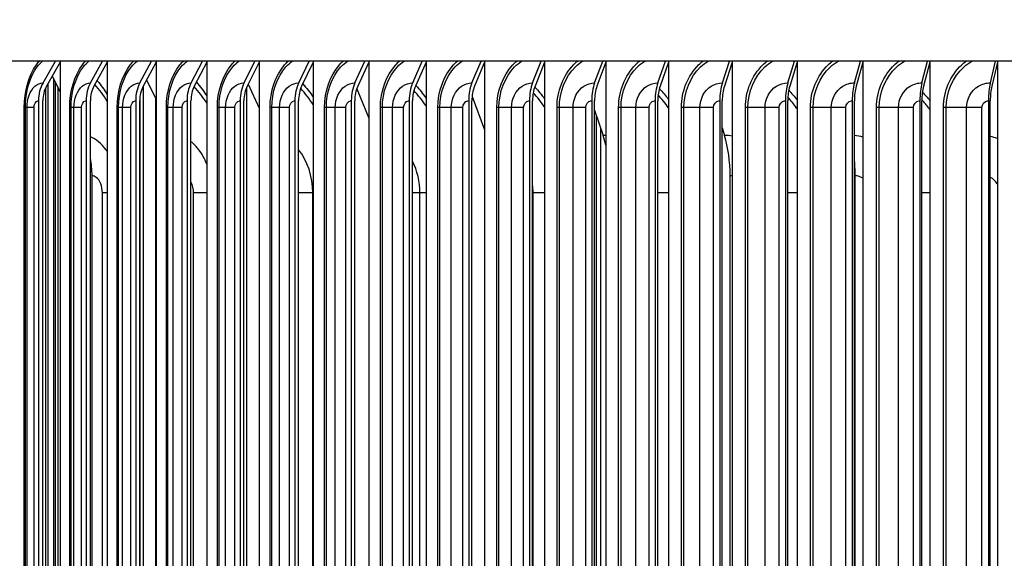
# Model space of a CAD drawing. Units: inches. Extents: x 2 to 86, y 1 to 67.
# Drawn here: x 53.4 to 57.7, y 54 to 56.4 of the extents above; entities that cross this region are included whole.
import ezdxf

# ---------------------------------------------------------------- set-up
doc = ezdxf.new("R2010")
doc.units = ezdxf.units.IN
doc.header["$LTSCALE"] = 4
doc.header["$MEASUREMENT"] = 0
for name, color, linetype in [('DIMENSIONS', 5, 'Continuous'), ('Visible (ANSI)', 7, 'Continuous'), ('Visible Narrow (ANSI)', 7, 'Continuous')]:
    doc.layers.add(name, color=color, linetype=linetype)
doc.styles.add('Arial', font='arial.ttf')
doc.dimstyles.new('Dimensions', dxfattribs={"dimtxt": 0.14, "dimasz": 0.125, "dimexe": 0.0625, "dimexo": 0.125, "dimgap": 0.09, "dimtad": 0, "dimtih": 1, "dimtoh": 1, "dimzin": 0, "dimdsep": 46, "dimlunit": 5, "dimtxsty": 'Arial', "dimcen": 0, "dimadec": 0, "dimazin": 0, "dimtfac": 1, "dimtofl": 0, "dimtmove": 0, "dimatfit": 3, "dimfxl": 1, "dimfrac": 2, "dimtolj": 1, "dimtzin": 0, "dimarcsym": 0})

# ---------------------------------------------------------------- blocks, each defined once
blk = doc.blocks.new('*D22')
at = {"layer": 'Defpoints', "color": 0, "transparency": 16777216}
for p in [(47.3287, 57.4852), (53.5616, 57.4852), (53.4716, 50.3602)]:
    blk.add_point(p, dxfattribs=at)
at = {"layer": 'DIMENSIONS', "color": 0, "lineweight": -2, "transparency": 16777216}
for p, q in [((53.1866, 57.4852), (47.1412, 57.4852)), ((47.3287, 57.1102), (47.3287, 55.1099)), ((47.3287, 50.7352), (47.3287, 52.7356)), ((53.0966, 50.3602), (47.1412, 50.3602))]:
    blk.add_line(p, q, dxfattribs=at)
at = {"layer": 'DIMENSIONS', "color": 0, "transparency": 16777216}
for points in [[(47.2662, 57.1102), (47.3912, 57.1102), (47.3287, 57.4852)], [(47.2662, 50.7352), (47.3912, 50.7352), (47.3287, 50.3602)]]:
    blk.add_solid(points, dxfattribs=at)
at = {"layer": 'DIMENSIONS', "color": 0, "transparency": 16777216, "insert": (47.3287, 53.9227), "char_height": 0.42, "attachment_point": 5, "style": 'Arial'}
blk.add_mtext('\\A1;Head\\PHeight\\P7 1/8"', dxfattribs=at)

msp = doc.modelspace()

# ---------------------------------------------------------------- linework, layer by layer
at = {"layer": 'Visible (ANSI)'}
for p, q in [((69.61077, 56.23524), (51.36117, 56.23524)), ((53.47405, 56.13963), (53.52857, 56.23524)), ((53.5499, 56.23078), (53.48939, 56.12469)), ((53.5499, 56.23524), (53.5499, 56.23078)), ((53.5499, 56.23078), (53.5499, 52.13105)), ((53.68285, 56.13963), (53.73575, 56.23524)), ((53.75644, 56.23078), (53.69773, 56.12469)), ((53.75644, 56.23524), (53.75644, 56.23078)), ((53.75644, 56.23078), (53.75644, 52.13105)), ((53.89984, 56.13963), (53.95105, 56.23524)), ((53.97108, 56.23078), (53.91425, 56.12469)), ((53.97108, 56.23524), (53.97108, 56.23078)), ((53.97108, 56.23078), (53.97108, 52.13105)), ((54.12476, 56.13963), (54.17422, 56.23524)), ((54.19356, 56.23078), (54.13868, 56.12469)), ((54.19356, 56.23524), (54.19356, 56.23078)), ((54.19356, 56.23078), (54.19356, 52.13105)), ((54.35734, 56.13963), (54.40499, 56.23524)), ((54.42363, 56.23078), (54.37075, 56.12469)), ((54.42363, 56.23524), (54.42363, 56.23078)), ((54.42363, 56.23078), (54.42363, 52.13105)), ((54.59729, 56.13963), (54.64308, 56.23524)), ((54.66099, 56.23078), (54.61018, 56.12469)), ((54.66099, 56.23524), (54.66099, 56.23078)), ((54.66099, 56.23078), (54.66099, 52.13105)), ((54.84434, 56.13963), (54.88821, 56.23524)), ((54.90537, 56.23078), (54.85669, 56.12469)), ((54.90537, 56.23524), (54.90537, 56.23078)), ((54.90537, 56.23078), (54.90537, 52.13105)), ((55.09819, 56.13963), (55.14008, 56.23524)), ((55.15646, 56.23078), (55.10998, 56.12469)), ((55.15646, 56.23524), (55.15646, 56.23078)), ((55.15646, 56.23078), (55.15646, 52.13105)), ((55.35852, 56.13963), (55.39839, 56.23524)), ((55.41398, 56.23078), (55.36974, 56.12469)), ((55.41398, 56.23524), (55.41398, 56.23078)), ((55.41398, 56.23078), (55.41398, 52.13105)), ((55.62502, 56.13963), (55.66282, 56.23524)), ((55.6776, 56.23078), (55.63566, 56.12469)), ((55.6776, 56.23524), (55.6776, 56.23078)), ((55.6776, 56.23078), (55.6776, 52.13105)), ((55.89738, 56.13963), (55.93306, 56.23524)), ((55.94701, 56.23078), (55.90742, 56.12469)), ((55.94701, 56.23524), (55.94701, 56.23078)), ((55.94701, 56.23078), (55.94701, 52.13105)), ((56.17526, 56.13963), (56.20878, 56.23524)), ((56.22189, 56.23078), (56.18469, 56.12469)), ((56.22189, 56.23524), (56.22189, 56.23078)), ((56.22189, 56.23078), (56.22189, 52.13105)), ((56.45833, 56.13963), (56.48965, 56.23524)), ((56.5019, 56.23078), (56.46714, 56.12469)), ((56.5019, 56.23524), (56.5019, 56.23078)), ((56.5019, 56.23078), (56.5019, 52.13105)), ((56.74625, 56.13963), (56.77533, 56.23524)), ((56.7867, 56.23078), (56.75444, 56.12469)), ((56.7867, 56.23524), (56.7867, 56.23078)), ((56.7867, 56.23078), (56.7867, 52.13105)), ((57.03868, 56.13963), (57.06548, 56.23524)), ((57.07597, 56.23078), (57.04622, 56.12469)), ((57.07597, 56.23524), (57.07597, 56.23078)), ((57.07597, 56.23078), (57.07597, 52.13105)), ((57.33525, 56.13963), (57.35975, 56.23524)), ((57.36933, 56.23078), (57.34215, 56.12469)), ((57.36933, 56.23524), (57.36933, 56.23078)), ((57.36933, 56.23078), (57.36933, 52.13105)), ((57.63562, 56.13963), (57.65779, 56.23524)), ((57.66646, 56.23078), (57.64186, 56.12469)), ((57.66646, 56.23524), (57.66646, 56.23078)), ((57.66646, 56.23078), (57.66646, 52.13105)), ((53.51459, 56.16887), (53.5499, 56.09988)), ((53.52174, 53.02524), (53.52174, 56.15489)), ((53.9292, 56.15261), (53.97108, 56.06571)), ((53.48459, 56.11527), (53.48459, 52.33356)), ((54.37559, 56.1344), (54.42363, 56.02758)), ((54.85193, 56.11274), (54.90537, 55.98408)), ((53.45407, 56.06091), (53.45407, 52.30091)), ((53.47321, 52.30091), (53.47321, 56.06091)), ((53.66347, 56.06091), (53.66347, 52.30091)), ((53.68203, 52.30091), (53.68203, 56.06091)), ((53.88107, 56.06091), (53.88107, 52.30091)), ((53.89905, 52.30091), (53.89905, 56.06091)), ((53.97012, 53.02524), (53.97012, 56.06771)), ((54.10663, 56.06091), (54.10663, 52.30091)), ((54.12399, 52.30091), (54.12399, 56.06091)), ((54.33988, 56.06091), (54.33988, 52.30091)), ((54.3566, 52.30091), (54.3566, 56.06091)), ((54.58052, 56.06091), (54.58052, 52.30091)), ((54.59659, 52.30091), (54.59659, 56.06091)), ((54.82827, 56.06091), (54.82827, 52.30091)), ((54.84367, 52.30091), (54.84367, 56.06091)), ((55.08284, 56.06091), (55.08284, 52.30091)), ((55.09754, 52.30091), (55.09754, 56.06091)), ((55.34391, 56.06091), (55.34391, 52.30091)), ((55.3579, 52.30091), (55.3579, 56.06091)), ((55.35876, 56.07895), (55.41398, 55.93322)), ((55.61117, 56.06091), (55.61117, 52.30091)), ((55.62444, 52.30091), (55.62444, 56.06091)), ((55.8843, 56.06091), (55.8843, 52.30091)), ((55.89682, 52.30091), (55.89682, 56.06091)), ((56.16298, 56.06091), (56.16298, 52.30091)), ((56.17474, 52.30091), (56.17474, 56.06091)), ((56.44686, 56.06091), (56.44686, 52.30091)), ((56.45785, 52.30091), (56.45785, 56.06091)), ((56.7356, 56.06091), (56.7356, 52.30091)), ((56.7458, 52.30091), (56.7458, 56.06091)), ((57.02886, 56.06091), (57.02886, 52.30091)), ((57.03826, 52.30091), (57.03826, 56.06091)), ((57.32628, 56.06091), (57.32628, 52.30091)), ((57.33488, 52.30091), (57.33488, 56.06091)), ((57.6275, 56.06091), (57.6275, 52.30091)), ((57.63528, 52.30091), (57.63528, 56.06091)), ((55.89682, 56.0193), (55.93462, 55.90834)), ((56.45785, 55.94207), (56.46799, 55.90834)), ((53.68206, 53.02524), (53.68206, 55.80791)), ((57.04048, 53.02524), (57.04048, 55.77875)), ((53.68937, 52.83052), (53.68937, 55.73052)), ((56.49234, 52.83052), (56.49234, 55.73052)), ((57.04191, 52.83052), (57.04191, 55.73052))]:
    msp.add_line(p, q, dxfattribs=at)
for centre, major_axis, ratio, start_param, end_param in [((53.5549, 56.06091), (0, 0.13174), 0.7653599, 0.9304259, 1.5707963), ((53.5549, 56.06091), (0, -0.10674), 0.7653599, 4.0720185, 4.712389), ((53.76129, 56.06091), (0, 0.13174), 0.7425694, 0.9304259, 1.5707963), ((53.76129, 56.06091), (0, -0.10674), 0.7425694, 4.0720185, 4.712389), ((53.97578, 56.06091), (0, 0.13174), 0.7188847, 0.9304259, 1.5707963), ((53.97578, 56.06091), (0, -0.10674), 0.7188847, 4.0720185, 4.712389), ((54.1981, 56.06091), (0, 0.13174), 0.6943345, 0.9304259, 1.5707963), ((54.1981, 56.06091), (0, -0.10674), 0.6943345, 4.0720185, 4.712389), ((54.428, 56.06091), (0, 0.13174), 0.6689482, 0.9304259, 1.5707963), ((54.428, 56.06091), (0, -0.10674), 0.6689482, 4.0720185, 4.712389), ((54.66519, 56.06091), (0, 0.13174), 0.6427564, 0.9304259, 1.5707963), ((54.66519, 56.06091), (0, -0.10674), 0.6427564, 4.0720185, 4.712389), ((54.90939, 56.06091), (0, 0.13174), 0.6157906, 0.9304259, 1.5707963), ((54.90939, 56.06091), (0, -0.10674), 0.6157906, 4.0720185, 4.712389), ((55.16031, 56.06091), (0, 0.13174), 0.5880834, 0.9304259, 1.5707963), ((55.16031, 56.06091), (0, -0.10674), 0.5880834, 4.0720185, 4.712389), ((55.41764, 56.06091), (0, 0.13174), 0.5596681, 0.9304259, 1.5707963), ((55.41764, 56.06091), (0, -0.10674), 0.5596681, 4.0720185, 4.712389), ((55.68107, 56.06091), (0, 0.13174), 0.5305789, 0.9304259, 1.5707963), ((55.68107, 56.06091), (0, -0.10674), 0.5305789, 4.0720185, 4.712389), ((55.95028, 56.06091), (0, 0.13174), 0.5008508, 0.9304259, 1.5707963), ((55.95028, 56.06091), (0, -0.10674), 0.5008508, 4.0720185, 4.712389), ((56.22496, 56.06091), (0, 0.13174), 0.4705197, 0.9304259, 1.5707963), ((56.22496, 56.06091), (0, -0.10674), 0.4705197, 4.0720185, 4.712389), ((56.50477, 56.06091), (0, 0.13174), 0.439622, 0.9304259, 1.5707963), ((56.50477, 56.06091), (0, -0.10674), 0.439622, 4.0720185, 4.712389), ((56.78937, 56.06091), (0, 0.13174), 0.4081949, 0.9304259, 1.5707963), ((56.78937, 56.06091), (0, -0.10674), 0.4081949, 4.0720185, 4.712389), ((57.07843, 56.06091), (0, 0.13174), 0.3762763, 0.9304259, 1.5707963), ((57.07843, 56.06091), (0, -0.10674), 0.3762763, 4.0720185, 4.712389), ((57.37158, 56.06091), (0, 0.13174), 0.3439047, 0.9304259, 1.5707963), ((57.37158, 56.06091), (0, -0.10674), 0.3439047, 4.0720185, 4.712389), ((57.66849, 56.06091), (0, 0.13174), 0.311119, 0.9304259, 1.5707963), ((57.66849, 56.06091), (0, -0.10674), 0.311119, 4.0720185, 4.712389), ((55.79389, 55.73052), (0, -0.32416), 0.5192268, 1.9990107, 2.1514259), ((56.34375, 55.73052), (0, -0.32416), 0.4583793, 1.5707963, 2.1514259), ((53.43649, 55.73052), (0, -0.32416), 0.7800977, 1.5707963, 1.8123065), ((56.91377, 55.73052), (0, -0.32416), 0.395301, 1.5707963, 1.8099471)]:
    msp.add_ellipse(centre, major_axis=major_axis, ratio=ratio, start_param=start_param, end_param=end_param, dxfattribs=at)
at = {"layer": 'Visible Narrow (ANSI)'}
for p, q in [((53.527, 56.14462), (53.527, 53.04774)), ((53.49509, 56.13468), (53.49509, 53.04774)), ((53.53876, 56.12164), (53.53876, 53.04774)), ((53.91353, 56.12332), (53.91353, 53.04774)), ((54.36765, 56.11796), (54.36765, 53.04774)), ((53.89922, 56.06813), (53.89922, 53.04774)), ((53.39686, 56.03091), (53.39141, 56.03091)), ((53.39141, 52.33091), (53.39141, 56.03091)), ((53.40372, 56.03091), (53.39686, 56.03091)), ((53.39686, 52.33091), (53.39686, 56.03091)), ((53.43451, 56.03091), (53.40372, 56.03091)), ((53.40372, 52.33091), (53.40372, 56.03091)), ((53.43451, 52.33091), (53.43451, 56.03091)), ((53.59728, 56.03091), (53.59132, 56.03091)), ((53.59132, 52.33091), (53.59132, 56.03091)), ((53.60962, 56.03091), (53.59728, 56.03091)), ((53.59728, 52.33091), (53.59728, 56.03091)), ((53.6431, 56.03091), (53.60962, 56.03091)), ((53.60962, 52.33091), (53.60962, 56.03091)), ((53.6431, 52.33091), (53.6431, 56.03091)), ((53.80599, 56.03091), (53.79954, 56.03091)), ((53.79954, 52.33091), (53.79954, 56.03091)), ((53.8238, 56.03091), (53.80599, 56.03091)), ((53.80599, 52.33091), (53.80599, 56.03091)), ((53.85994, 56.03091), (53.8238, 56.03091)), ((53.8238, 52.33091), (53.8238, 56.03091)), ((53.85994, 52.33091), (53.85994, 56.03091)), ((54.02275, 56.03091), (54.0158, 56.03091)), ((54.0158, 52.33091), (54.0158, 56.03091)), ((54.046, 56.03091), (54.02275, 56.03091)), ((54.02275, 52.33091), (54.02275, 56.03091)), ((54.08475, 56.03091), (54.046, 56.03091)), ((54.046, 52.33091), (54.046, 56.03091)), ((54.08475, 52.33091), (54.08475, 56.03091)), ((54.24729, 56.03091), (54.23985, 56.03091)), ((54.23985, 52.33091), (54.23985, 56.03091)), ((54.27596, 56.03091), (54.24729, 56.03091)), ((54.24729, 52.33091), (54.24729, 56.03091)), ((54.31727, 56.03091), (54.27596, 56.03091)), ((54.27596, 52.33091), (54.27596, 56.03091)), ((54.31727, 52.33091), (54.31727, 56.03091)), ((54.47934, 56.03091), (54.47142, 56.03091)), ((54.47142, 52.33091), (54.47142, 56.03091)), ((54.5134, 56.03091), (54.47934, 56.03091)), ((54.47934, 52.33091), (54.47934, 56.03091)), ((54.55721, 56.03091), (54.5134, 56.03091)), ((54.5134, 52.33091), (54.5134, 56.03091)), ((54.55721, 52.33091), (54.55721, 56.03091)), ((54.71863, 56.03091), (54.71024, 56.03091)), ((54.71024, 52.33091), (54.71024, 56.03091)), ((54.75803, 56.03091), (54.71863, 56.03091)), ((54.71863, 52.33091), (54.71863, 56.03091)), ((54.8043, 56.03091), (54.75803, 56.03091)), ((54.75803, 52.33091), (54.75803, 56.03091)), ((54.8043, 52.33091), (54.8043, 56.03091)), ((54.96486, 56.03091), (54.95601, 56.03091)), ((54.95601, 52.33091), (54.95601, 56.03091)), ((55.00955, 56.03091), (54.96486, 56.03091)), ((54.96486, 52.33091), (54.96486, 56.03091)), ((55.05823, 56.03091), (55.00955, 56.03091)), ((55.00955, 52.33091), (55.00955, 56.03091)), ((55.05823, 52.33091), (55.05823, 56.03091)), ((55.21773, 56.03091), (55.20844, 56.03091)), ((55.20844, 52.33091), (55.20844, 56.03091)), ((55.26767, 56.03091), (55.21773, 56.03091)), ((55.21773, 52.33091), (55.21773, 56.03091)), ((55.31869, 56.03091), (55.26767, 56.03091)), ((55.26767, 52.33091), (55.26767, 56.03091)), ((55.31869, 52.33091), (55.31869, 56.03091)), ((55.47695, 56.03091), (55.46722, 56.03091)), ((55.46722, 52.33091), (55.46722, 56.03091)), ((55.53207, 56.03091), (55.47695, 56.03091)), ((55.47695, 52.33091), (55.47695, 56.03091)), ((55.58538, 56.03091), (55.53207, 56.03091)), ((55.53207, 52.33091), (55.53207, 56.03091)), ((55.58538, 52.33091), (55.58538, 56.03091)), ((55.7422, 56.03091), (55.73205, 56.03091)), ((55.73205, 52.33091), (55.73205, 56.03091)), ((55.80244, 56.03091), (55.7422, 56.03091)), ((55.7422, 52.33091), (55.7422, 56.03091)), ((55.85796, 56.03091), (55.80244, 56.03091)), ((55.80244, 52.33091), (55.80244, 56.03091)), ((55.85796, 52.33091), (55.85796, 56.03091)), ((56.01317, 56.03091), (56.0026, 56.03091)), ((56.0026, 52.33091), (56.0026, 56.03091)), ((56.07845, 56.03091), (56.01317, 56.03091)), ((56.01317, 52.33091), (56.01317, 56.03091)), ((56.13612, 56.03091), (56.07845, 56.03091)), ((56.07845, 52.33091), (56.07845, 56.03091)), ((56.13612, 52.33091), (56.13612, 56.03091)), ((56.28952, 56.03091), (56.27855, 56.03091)), ((56.27855, 52.33091), (56.27855, 56.03091)), ((56.35976, 56.03091), (56.28952, 56.03091)), ((56.28952, 52.33091), (56.28952, 56.03091)), ((56.41952, 56.03091), (56.35976, 56.03091)), ((56.35976, 52.33091), (56.35976, 56.03091)), ((56.41952, 52.33091), (56.41952, 56.03091)), ((56.57092, 56.03091), (56.55957, 56.03091)), ((56.55957, 52.33091), (56.55957, 56.03091)), ((56.64604, 56.03091), (56.57092, 56.03091)), ((56.57092, 52.33091), (56.57092, 56.03091)), ((56.70781, 56.03091), (56.64604, 56.03091)), ((56.64604, 52.33091), (56.64604, 56.03091)), ((56.70781, 52.33091), (56.70781, 56.03091)), ((56.85703, 56.03091), (56.84531, 56.03091)), ((56.84531, 52.33091), (56.84531, 56.03091)), ((56.93695, 56.03091), (56.85703, 56.03091)), ((56.85703, 52.33091), (56.85703, 56.03091)), ((57.00065, 56.03091), (56.93695, 56.03091)), ((56.93695, 52.33091), (56.93695, 56.03091)), ((57.00065, 52.33091), (57.00065, 56.03091)), ((57.14752, 56.03091), (57.13544, 56.03091)), ((57.13544, 52.33091), (57.13544, 56.03091)), ((57.23213, 56.03091), (57.14752, 56.03091)), ((57.14752, 52.33091), (57.14752, 56.03091)), ((57.29769, 56.03091), (57.23213, 56.03091)), ((57.23213, 52.33091), (57.23213, 56.03091)), ((57.29769, 52.33091), (57.29769, 56.03091)), ((57.44203, 56.03091), (57.4296, 56.03091)), ((57.4296, 52.33091), (57.4296, 56.03091)), ((57.53122, 56.03091), (57.44203, 56.03091)), ((57.44203, 52.33091), (57.44203, 56.03091)), ((57.59857, 56.03091), (57.53122, 56.03091)), ((57.53122, 52.33091), (57.53122, 56.03091)), ((57.59857, 52.33091), (57.59857, 56.03091)), ((55.90459, 55.99649), (55.90459, 53.04774)), ((55.92372, 55.94034), (55.92372, 53.04774)), ((53.68917, 55.74339), (53.68917, 53.04774)), ((53.75641, 55.65552), (53.7351, 55.65552)), ((53.7351, 52.90552), (53.7351, 55.65552)), ((54.1935, 55.65552), (54.13551, 55.65552)), ((54.13551, 52.90552), (54.13551, 55.65552)), ((54.65917, 55.65552), (54.59655, 55.65552)), ((54.66099, 55.65552), (54.65917, 55.65552)), ((54.65917, 52.90552), (54.65917, 55.65552)), ((55.12991, 55.65552), (55.09748, 55.65552)), ((55.15646, 55.65552), (55.12991, 55.65552)), ((55.12991, 52.90552), (55.12991, 55.65552)), ((55.62671, 55.65552), (55.62443, 55.65552)), ((55.6776, 55.65552), (55.62671, 55.65552)), ((55.62671, 52.90552), (55.62671, 55.65552)), ((56.22189, 55.65552), (56.17474, 55.65552)), ((56.7867, 55.65552), (56.7458, 55.65552)), ((57.36933, 55.65552), (57.33488, 55.65552))]:
    msp.add_line(p, q, dxfattribs=at)
for points, knots in [([(53.39141, 56.03091), (53.39141, 56.1018), (53.41117, 56.17208), (53.44477, 56.21883), (53.44896, 56.22466), (53.45336, 56.23012), (53.45793, 56.2352)], [1.57079633, 1.57079633, 1.57079633, 1.57079633, 2.42136725, 2.42136725, 2.42136725, 2.5274798, 2.5274798, 2.5274798, 2.5274798]), ([(53.39686, 56.03091), (53.39686, 56.09859), (53.4161, 56.16566), (53.44862, 56.20963), (53.45576, 56.21929), (53.46353, 56.22783), (53.47175, 56.23515)], [1.5707963, 1.5707963, 1.5707963, 1.5707963, 2.4345276, 2.4345276, 2.4345276, 2.6244193, 2.6244193, 2.6244193, 2.6244193]), ([(53.59132, 56.03091), (53.59132, 56.1018), (53.61194, 56.17208), (53.64695, 56.21883), (53.65132, 56.22466), (53.6559, 56.23012), (53.66067, 56.2352)], [1.57079633, 1.57079633, 1.57079633, 1.57079633, 2.42136725, 2.42136725, 2.42136725, 2.5274798, 2.5274798, 2.5274798, 2.5274798]), ([(53.59728, 56.03091), (53.59728, 56.09859), (53.61735, 56.16566), (53.65123, 56.20963), (53.65868, 56.21929), (53.66677, 56.22783), (53.67534, 56.23515)], [1.5707963, 1.5707963, 1.5707963, 1.5707963, 2.4345276, 2.4345276, 2.4345276, 2.6244193, 2.6244193, 2.6244193, 2.6244193]), ([(53.79954, 56.03091), (53.79954, 56.1018), (53.82098, 56.17208), (53.85737, 56.21883), (53.86191, 56.22466), (53.86667, 56.23012), (53.87163, 56.2352)], [1.57079633, 1.57079633, 1.57079633, 1.57079633, 2.42136725, 2.42136725, 2.42136725, 2.5274798, 2.5274798, 2.5274798, 2.5274798]), ([(53.80599, 56.03091), (53.80599, 56.09859), (53.82687, 56.16566), (53.86208, 56.20963), (53.86982, 56.21929), (53.87823, 56.22783), (53.88713, 56.23515)], [1.5707963, 1.5707963, 1.5707963, 1.5707963, 2.4345276, 2.4345276, 2.4345276, 2.6244193, 2.6244193, 2.6244193, 2.6244193]), ([(54.0158, 56.03091), (54.0158, 56.1018), (54.03805, 56.17208), (54.07577, 56.21883), (54.08048, 56.22466), (54.08541, 56.23012), (54.09055, 56.2352)], [1.57079633, 1.57079633, 1.57079633, 1.57079633, 2.42136725, 2.42136725, 2.42136725, 2.5274798, 2.5274798, 2.5274798, 2.5274798]), ([(54.02275, 56.03091), (54.02275, 56.09859), (54.04441, 56.16566), (54.08091, 56.20963), (54.08893, 56.21929), (54.09764, 56.22783), (54.10686, 56.23515)], [1.5707963, 1.5707963, 1.5707963, 1.5707963, 2.4345276, 2.4345276, 2.4345276, 2.6244193, 2.6244193, 2.6244193, 2.6244193]), ([(54.23985, 56.03091), (54.23985, 56.1018), (54.26288, 56.17208), (54.30189, 56.21883), (54.30675, 56.22466), (54.31186, 56.23012), (54.31717, 56.2352)], [1.57079633, 1.57079633, 1.57079633, 1.57079633, 2.42136725, 2.42136725, 2.42136725, 2.5274798, 2.5274798, 2.5274798, 2.5274798]), ([(54.24729, 56.03091), (54.24729, 56.09859), (54.26971, 56.16566), (54.30744, 56.20963), (54.31574, 56.21929), (54.32475, 56.22783), (54.33428, 56.23515)], [1.5707963, 1.5707963, 1.5707963, 1.5707963, 2.4345276, 2.4345276, 2.4345276, 2.6244193, 2.6244193, 2.6244193, 2.6244193]), ([(54.47142, 56.03091), (54.47142, 56.1018), (54.49521, 56.17208), (54.53545, 56.21883), (54.54047, 56.22466), (54.54574, 56.23012), (54.55122, 56.2352)], [1.57079633, 1.57079633, 1.57079633, 1.57079633, 2.42136725, 2.42136725, 2.42136725, 2.5274798, 2.5274798, 2.5274798, 2.5274798]), ([(54.47934, 56.03091), (54.47934, 56.09859), (54.50249, 56.16566), (54.54142, 56.20963), (54.54998, 56.21929), (54.55927, 56.22783), (54.5691, 56.23515)], [1.5707963, 1.5707963, 1.5707963, 1.5707963, 2.4345276, 2.4345276, 2.4345276, 2.6244193, 2.6244193, 2.6244193, 2.6244193]), ([(54.71024, 56.03091), (54.71024, 56.1018), (54.73475, 56.17208), (54.77618, 56.21883), (54.78135, 56.22466), (54.78678, 56.23012), (54.79242, 56.2352)], [1.57079633, 1.57079633, 1.57079633, 1.57079633, 2.42136725, 2.42136725, 2.42136725, 2.5274798, 2.5274798, 2.5274798, 2.5274798]), ([(54.71863, 56.03091), (54.71863, 56.09859), (54.74247, 56.16566), (54.78255, 56.20963), (54.79137, 56.21929), (54.80093, 56.22783), (54.81105, 56.23515)], [1.5707963, 1.5707963, 1.5707963, 1.5707963, 2.4345276, 2.4345276, 2.4345276, 2.6244193, 2.6244193, 2.6244193, 2.6244193]), ([(54.95601, 56.03091), (54.95601, 56.1018), (54.98121, 56.17208), (55.02379, 56.21883), (55.0291, 56.22466), (55.03467, 56.23012), (55.04047, 56.2352)], [1.57079633, 1.57079633, 1.57079633, 1.57079633, 2.42136725, 2.42136725, 2.42136725, 2.5274798, 2.5274798, 2.5274798, 2.5274798]), ([(54.96486, 56.03091), (54.96486, 56.09859), (54.98937, 56.16566), (55.03056, 56.20963), (55.03961, 56.21929), (55.04943, 56.22783), (55.05983, 56.23515)], [1.5707963, 1.5707963, 1.5707963, 1.5707963, 2.4345276, 2.4345276, 2.4345276, 2.6244193, 2.6244193, 2.6244193, 2.6244193]), ([(55.20844, 56.03091), (55.20844, 56.1018), (55.2343, 56.17208), (55.27797, 56.21883), (55.28342, 56.22466), (55.28913, 56.23012), (55.29507, 56.2352)], [1.57079633, 1.57079633, 1.57079633, 1.57079633, 2.42136725, 2.42136725, 2.42136725, 2.5274798, 2.5274798, 2.5274798, 2.5274798]), ([(55.21773, 56.03091), (55.21773, 56.09859), (55.24289, 56.16566), (55.28513, 56.20963), (55.29441, 56.21929), (55.30449, 56.22783), (55.31514, 56.23515)], [1.5707963, 1.5707963, 1.5707963, 1.5707963, 2.4345276, 2.4345276, 2.4345276, 2.6244193, 2.6244193, 2.6244193, 2.6244193]), ([(55.46722, 56.03091), (55.46722, 56.1018), (55.49372, 56.17208), (55.53842, 56.21883), (55.544, 56.22466), (55.54985, 56.23012), (55.55593, 56.2352)], [1.57079633, 1.57079633, 1.57079633, 1.57079633, 2.42136725, 2.42136725, 2.42136725, 2.5274798, 2.5274798, 2.5274798, 2.5274798]), ([(55.47695, 56.03091), (55.47695, 56.09859), (55.50272, 56.16566), (55.54596, 56.20963), (55.55546, 56.21929), (55.56578, 56.22783), (55.57669, 56.23515)], [1.5707963, 1.5707963, 1.5707963, 1.5707963, 2.4345276, 2.4345276, 2.4345276, 2.6244193, 2.6244193, 2.6244193, 2.6244193]), ([(55.73205, 56.03091), (55.73205, 56.1018), (55.75914, 56.17208), (55.80483, 56.21883), (55.81053, 56.22466), (55.81651, 56.23012), (55.82273, 56.2352)], [1.57079633, 1.57079633, 1.57079633, 1.57079633, 2.42136725, 2.42136725, 2.42136725, 2.5274798, 2.5274798, 2.5274798, 2.5274798]), ([(55.7422, 56.03091), (55.7422, 56.09859), (55.76855, 56.16566), (55.81274, 56.20963), (55.82245, 56.21929), (55.83299, 56.22783), (55.84414, 56.23515)], [1.5707963, 1.5707963, 1.5707963, 1.5707963, 2.4345276, 2.4345276, 2.4345276, 2.6244193, 2.6244193, 2.6244193, 2.6244193]), ([(56.0026, 56.03091), (56.0026, 56.1018), (56.03026, 56.17208), (56.07688, 56.21883), (56.0827, 56.22466), (56.0888, 56.23012), (56.09514, 56.2352)], [1.57079633, 1.57079633, 1.57079633, 1.57079633, 2.42136725, 2.42136725, 2.42136725, 2.5274798, 2.5274798, 2.5274798, 2.5274798]), ([(56.01317, 56.03091), (56.01317, 56.09859), (56.04007, 56.16566), (56.08515, 56.20963), (56.09506, 56.21929), (56.10581, 56.22783), (56.11718, 56.23515)], [1.5707963, 1.5707963, 1.5707963, 1.5707963, 2.4345276, 2.4345276, 2.4345276, 2.6244193, 2.6244193, 2.6244193, 2.6244193]), ([(56.27855, 56.03091), (56.27855, 56.1018), (56.30675, 56.17208), (56.35424, 56.21883), (56.36016, 56.22466), (56.36637, 56.23012), (56.37283, 56.2352)], [1.57079633, 1.57079633, 1.57079633, 1.57079633, 2.42136725, 2.42136725, 2.42136725, 2.5274798, 2.5274798, 2.5274798, 2.5274798]), ([(56.28952, 56.03091), (56.28952, 56.09859), (56.31693, 56.16566), (56.36286, 56.20963), (56.37295, 56.21929), (56.3839, 56.22783), (56.39548, 56.23515)], [1.5707963, 1.5707963, 1.5707963, 1.5707963, 2.4345276, 2.4345276, 2.4345276, 2.6244193, 2.6244193, 2.6244193, 2.6244193]), ([(56.55957, 56.03091), (56.55957, 56.1018), (56.58826, 56.17208), (56.63657, 56.21883), (56.64259, 56.22466), (56.64891, 56.23012), (56.65548, 56.2352)], [1.57079633, 1.57079633, 1.57079633, 1.57079633, 2.42136725, 2.42136725, 2.42136725, 2.5274798, 2.5274798, 2.5274798, 2.5274798]), ([(56.57092, 56.03091), (56.57092, 56.09859), (56.59882, 56.16566), (56.64553, 56.20963), (56.6558, 56.21929), (56.66693, 56.22783), (56.67871, 56.23515)], [1.5707963, 1.5707963, 1.5707963, 1.5707963, 2.4345276, 2.4345276, 2.4345276, 2.6244193, 2.6244193, 2.6244193, 2.6244193]), ([(56.84531, 56.03091), (56.84531, 56.1018), (56.87447, 56.17208), (56.92353, 56.21883), (56.92966, 56.22466), (56.93607, 56.23012), (56.94274, 56.2352)], [1.57079633, 1.57079633, 1.57079633, 1.57079633, 2.42136725, 2.42136725, 2.42136725, 2.5274798, 2.5274798, 2.5274798, 2.5274798]), ([(56.85703, 56.03091), (56.85703, 56.09859), (56.88539, 56.16566), (56.93282, 56.20963), (56.94325, 56.21929), (56.95456, 56.22783), (56.96652, 56.23515)], [1.5707963, 1.5707963, 1.5707963, 1.5707963, 2.4345276, 2.4345276, 2.4345276, 2.6244193, 2.6244193, 2.6244193, 2.6244193]), ([(57.13544, 56.03091), (57.13544, 56.1018), (57.16503, 56.17208), (57.21479, 56.21883), (57.221, 56.22466), (57.22751, 56.23012), (57.23427, 56.2352)], [1.57079633, 1.57079633, 1.57079633, 1.57079633, 2.42136725, 2.42136725, 2.42136725, 2.5274798, 2.5274798, 2.5274798, 2.5274798]), ([(57.14752, 56.03091), (57.14752, 56.09859), (57.17629, 56.16566), (57.2244, 56.20963), (57.23497, 56.21929), (57.24644, 56.22783), (57.25857, 56.23515)], [1.5707963, 1.5707963, 1.5707963, 1.5707963, 2.4345276, 2.4345276, 2.4345276, 2.6244193, 2.6244193, 2.6244193, 2.6244193]), ([(57.4296, 56.03091), (57.4296, 56.1018), (57.45958, 56.17208), (57.50998, 56.21883), (57.51627, 56.22466), (57.52286, 56.23012), (57.52972, 56.2352)], [1.57079633, 1.57079633, 1.57079633, 1.57079633, 2.42136725, 2.42136725, 2.42136725, 2.5274798, 2.5274798, 2.5274798, 2.5274798]), ([(57.44203, 56.03091), (57.44203, 56.09859), (57.47117, 56.16566), (57.5199, 56.20963), (57.53061, 56.21929), (57.54222, 56.22783), (57.5545, 56.23515)], [1.5707963, 1.5707963, 1.5707963, 1.5707963, 2.4345276, 2.4345276, 2.4345276, 2.6244193, 2.6244193, 2.6244193, 2.6244193]), ([(53.71141, 56.1494), (53.712, 56.14871), (53.71259, 56.14801), (53.71317, 56.14731), (53.72843, 56.12918), (53.74286, 56.10936), (53.75635, 56.08811)], [-2.48195657, -2.48195657, -2.48195657, -2.48195657, -2.47652563, -2.47652563, -2.47652563, -2.33544356, -2.33544356, -2.33544356, -2.33544356]), ([(53.40372, 56.03091), (53.40372, 56.06882), (53.41746, 56.10602), (53.43869, 56.12501), (53.44934, 56.13453), (53.46166, 56.13963), (53.47405, 56.13963)], [1.5707963, 1.5707963, 1.5707963, 1.5707963, 2.6169439, 2.6169439, 2.6169439, 3.1415927, 3.1415927, 3.1415927, 3.1415927]), ([(53.60962, 56.03091), (53.60962, 56.06882), (53.62394, 56.10602), (53.64604, 56.12501), (53.65713, 56.13453), (53.66995, 56.13963), (53.68285, 56.13963)], [1.5707963, 1.5707963, 1.5707963, 1.5707963, 2.6169439, 2.6169439, 2.6169439, 3.1415927, 3.1415927, 3.1415927, 3.1415927]), ([(53.8238, 56.03091), (53.8238, 56.06882), (53.83868, 56.10602), (53.86163, 56.12501), (53.87314, 56.13453), (53.88646, 56.13963), (53.89984, 56.13963)], [1.5707963, 1.5707963, 1.5707963, 1.5707963, 2.6169439, 2.6169439, 2.6169439, 3.1415927, 3.1415927, 3.1415927, 3.1415927]), ([(54.046, 56.03091), (54.046, 56.06882), (54.06143, 56.10602), (54.08519, 56.12501), (54.09711, 56.13453), (54.1109, 56.13963), (54.12476, 56.13963)], [1.5707963, 1.5707963, 1.5707963, 1.5707963, 2.6169439, 2.6169439, 2.6169439, 3.1415927, 3.1415927, 3.1415927, 3.1415927]), ([(54.27596, 56.03091), (54.27596, 56.06882), (54.2919, 56.10602), (54.31646, 56.12501), (54.32878, 56.13453), (54.34303, 56.13963), (54.35734, 56.13963)], [1.5707963, 1.5707963, 1.5707963, 1.5707963, 2.6169439, 2.6169439, 2.6169439, 3.1415927, 3.1415927, 3.1415927, 3.1415927]), ([(54.5134, 56.03091), (54.5134, 56.06882), (54.52984, 56.10602), (54.55516, 56.12501), (54.56786, 56.13453), (54.58255, 56.13963), (54.59729, 56.13963)], [1.5707963, 1.5707963, 1.5707963, 1.5707963, 2.6169439, 2.6169439, 2.6169439, 3.1415927, 3.1415927, 3.1415927, 3.1415927]), ([(54.75803, 56.03091), (54.75803, 56.06882), (54.77495, 56.10602), (54.801, 56.12501), (54.81407, 56.13453), (54.82918, 56.13963), (54.84434, 56.13963)], [1.5707963, 1.5707963, 1.5707963, 1.5707963, 2.6169439, 2.6169439, 2.6169439, 3.1415927, 3.1415927, 3.1415927, 3.1415927]), ([(55.00955, 56.03091), (55.00955, 56.06882), (55.02694, 56.10602), (55.05369, 56.12501), (55.06711, 56.13453), (55.08262, 56.13963), (55.09819, 56.13963)], [1.5707963, 1.5707963, 1.5707963, 1.5707963, 2.6169439, 2.6169439, 2.6169439, 3.1415927, 3.1415927, 3.1415927, 3.1415927]), ([(55.26767, 56.03091), (55.26767, 56.06882), (55.2855, 56.10602), (55.31292, 56.12501), (55.32667, 56.13453), (55.34256, 56.13963), (55.35852, 56.13963)], [1.5707963, 1.5707963, 1.5707963, 1.5707963, 2.6169439, 2.6169439, 2.6169439, 3.1415927, 3.1415927, 3.1415927, 3.1415927]), ([(55.53207, 56.03091), (55.53207, 56.06882), (55.55032, 56.10602), (55.57837, 56.12501), (55.59244, 56.13453), (55.6087, 56.13963), (55.62502, 56.13963)], [1.5707963, 1.5707963, 1.5707963, 1.5707963, 2.6169439, 2.6169439, 2.6169439, 3.1415927, 3.1415927, 3.1415927, 3.1415927]), ([(55.80244, 56.03091), (55.80244, 56.06882), (55.82108, 56.10602), (55.84974, 56.12501), (55.86411, 56.13453), (55.88071, 56.13963), (55.89738, 56.13963)], [1.5707963, 1.5707963, 1.5707963, 1.5707963, 2.6169439, 2.6169439, 2.6169439, 3.1415927, 3.1415927, 3.1415927, 3.1415927]), ([(56.07845, 56.03091), (56.07845, 56.06882), (56.09747, 56.10602), (56.12669, 56.12501), (56.14134, 56.13453), (56.15827, 56.13963), (56.17526, 56.13963)], [1.5707963, 1.5707963, 1.5707963, 1.5707963, 2.6169439, 2.6169439, 2.6169439, 3.1415927, 3.1415927, 3.1415927, 3.1415927]), ([(56.35976, 56.03091), (56.35976, 56.06882), (56.37913, 56.10602), (56.40888, 56.12501), (56.4238, 56.13453), (56.44104, 56.13963), (56.45833, 56.13963)], [1.5707963, 1.5707963, 1.5707963, 1.5707963, 2.6169439, 2.6169439, 2.6169439, 3.1415927, 3.1415927, 3.1415927, 3.1415927]), ([(56.64604, 56.03091), (56.64604, 56.06882), (56.66574, 56.10602), (56.69599, 56.12501), (56.71116, 56.13453), (56.72868, 56.13963), (56.74625, 56.13963)], [1.5707963, 1.5707963, 1.5707963, 1.5707963, 2.6169439, 2.6169439, 2.6169439, 3.1415927, 3.1415927, 3.1415927, 3.1415927]), ([(56.93695, 56.03091), (56.93695, 56.06882), (56.95695, 56.10602), (56.98766, 56.12501), (57.00305, 56.13453), (57.02084, 56.13963), (57.03868, 56.13963)], [1.5707963, 1.5707963, 1.5707963, 1.5707963, 2.6169439, 2.6169439, 2.6169439, 3.1415927, 3.1415927, 3.1415927, 3.1415927]), ([(57.23213, 56.03091), (57.23213, 56.06882), (57.25241, 56.10602), (57.28354, 56.12501), (57.29915, 56.13453), (57.31718, 56.13963), (57.33525, 56.13963)], [1.5707963, 1.5707963, 1.5707963, 1.5707963, 2.6169439, 2.6169439, 2.6169439, 3.1415927, 3.1415927, 3.1415927, 3.1415927]), ([(57.53122, 56.03091), (57.53122, 56.06882), (57.55177, 56.10602), (57.58328, 56.12501), (57.59908, 56.13453), (57.61733, 56.13963), (57.63562, 56.13963)], [1.5707963, 1.5707963, 1.5707963, 1.5707963, 2.6169439, 2.6169439, 2.6169439, 3.1415927, 3.1415927, 3.1415927, 3.1415927]), ([(53.43451, 56.03091), (53.43451, 56.04534), (53.44223, 56.05883), (53.45157, 56.06067), (53.4524, 56.06083), (53.45324, 56.06091), (53.45407, 56.06091)], [1.5707963, 1.5707963, 1.5707963, 1.5707963, 3.0137053, 3.0137053, 3.0137053, 3.1415927, 3.1415927, 3.1415927, 3.1415927]), ([(53.6431, 56.03091), (53.6431, 56.04534), (53.65114, 56.05883), (53.66086, 56.06067), (53.66173, 56.06083), (53.6626, 56.06091), (53.66347, 56.06091)], [1.5707963, 1.5707963, 1.5707963, 1.5707963, 3.0137053, 3.0137053, 3.0137053, 3.1415927, 3.1415927, 3.1415927, 3.1415927]), ([(53.85994, 56.03091), (53.85994, 56.04534), (53.86828, 56.05883), (53.87837, 56.06067), (53.87927, 56.06083), (53.88017, 56.06091), (53.88107, 56.06091)], [1.5707963, 1.5707963, 1.5707963, 1.5707963, 3.0137053, 3.0137053, 3.0137053, 3.1415927, 3.1415927, 3.1415927, 3.1415927]), ([(54.08475, 56.03091), (54.08475, 56.04534), (54.09339, 56.05883), (54.10384, 56.06067), (54.10477, 56.06083), (54.1057, 56.06091), (54.10663, 56.06091)], [1.5707963, 1.5707963, 1.5707963, 1.5707963, 3.0137053, 3.0137053, 3.0137053, 3.1415927, 3.1415927, 3.1415927, 3.1415927]), ([(54.31727, 56.03091), (54.31727, 56.04534), (54.32619, 56.05883), (54.33699, 56.06067), (54.33795, 56.06083), (54.33891, 56.06091), (54.33988, 56.06091)], [1.5707963, 1.5707963, 1.5707963, 1.5707963, 3.0137053, 3.0137053, 3.0137053, 3.1415927, 3.1415927, 3.1415927, 3.1415927]), ([(54.55721, 56.03091), (54.55721, 56.04534), (54.56641, 56.05883), (54.57754, 56.06067), (54.57853, 56.06083), (54.57952, 56.06091), (54.58052, 56.06091)], [1.5707963, 1.5707963, 1.5707963, 1.5707963, 3.0137053, 3.0137053, 3.0137053, 3.1415927, 3.1415927, 3.1415927, 3.1415927]), ([(54.8043, 56.03091), (54.8043, 56.04534), (54.81376, 56.05883), (54.82521, 56.06067), (54.82622, 56.06083), (54.82725, 56.06091), (54.82827, 56.06091)], [1.5707963, 1.5707963, 1.5707963, 1.5707963, 3.0137053, 3.0137053, 3.0137053, 3.1415927, 3.1415927, 3.1415927, 3.1415927]), ([(55.05823, 56.03091), (55.05823, 56.04534), (55.06795, 56.05883), (55.07969, 56.06067), (55.08074, 56.06083), (55.08179, 56.06091), (55.08284, 56.06091)], [1.5707963, 1.5707963, 1.5707963, 1.5707963, 3.0137053, 3.0137053, 3.0137053, 3.1415927, 3.1415927, 3.1415927, 3.1415927]), ([(55.31869, 56.03091), (55.31869, 56.04534), (55.32865, 56.05883), (55.34069, 56.06067), (55.34176, 56.06083), (55.34283, 56.06091), (55.34391, 56.06091)], [1.5707963, 1.5707963, 1.5707963, 1.5707963, 3.0137053, 3.0137053, 3.0137053, 3.1415927, 3.1415927, 3.1415927, 3.1415927]), ([(55.58538, 56.03091), (55.58538, 56.04534), (55.59556, 56.05883), (55.60788, 56.06067), (55.60897, 56.06083), (55.61007, 56.06091), (55.61117, 56.06091)], [1.5707963, 1.5707963, 1.5707963, 1.5707963, 3.0137053, 3.0137053, 3.0137053, 3.1415927, 3.1415927, 3.1415927, 3.1415927]), ([(55.85796, 56.03091), (55.85796, 56.04534), (55.86837, 56.05883), (55.88094, 56.06067), (55.88206, 56.06083), (55.88318, 56.06091), (55.8843, 56.06091)], [1.5707963, 1.5707963, 1.5707963, 1.5707963, 3.0137053, 3.0137053, 3.0137053, 3.1415927, 3.1415927, 3.1415927, 3.1415927]), ([(56.13612, 56.03091), (56.13612, 56.04534), (56.14673, 56.05883), (56.15955, 56.06067), (56.16069, 56.06083), (56.16183, 56.06091), (56.16298, 56.06091)], [1.5707963, 1.5707963, 1.5707963, 1.5707963, 3.0137053, 3.0137053, 3.0137053, 3.1415927, 3.1415927, 3.1415927, 3.1415927]), ([(56.41952, 56.03091), (56.41952, 56.04534), (56.43032, 56.05883), (56.44337, 56.06067), (56.44452, 56.06083), (56.44569, 56.06091), (56.44686, 56.06091)], [1.5707963, 1.5707963, 1.5707963, 1.5707963, 3.0137053, 3.0137053, 3.0137053, 3.1415927, 3.1415927, 3.1415927, 3.1415927]), ([(56.70781, 56.03091), (56.70781, 56.04534), (56.71879, 56.05883), (56.73205, 56.06067), (56.73323, 56.06083), (56.73441, 56.06091), (56.7356, 56.06091)], [1.5707963, 1.5707963, 1.5707963, 1.5707963, 3.0137053, 3.0137053, 3.0137053, 3.1415927, 3.1415927, 3.1415927, 3.1415927]), ([(56.7867, 56.02601), (56.78606, 56.0269), (56.78542, 56.02779), (56.78477, 56.02867), (56.7727, 56.04523), (56.75981, 56.06106), (56.74621, 56.07608)], [2.23953096, 2.23953096, 2.23953096, 2.23953096, 2.24522815, 2.24522815, 2.24522815, 2.35167426, 2.35167426, 2.35167426, 2.35167426]), ([(57.00065, 56.03091), (57.00065, 56.04534), (57.0118, 56.05883), (57.02526, 56.06067), (57.02645, 56.06083), (57.02765, 56.06091), (57.02886, 56.06091)], [1.5707963, 1.5707963, 1.5707963, 1.5707963, 3.0137053, 3.0137053, 3.0137053, 3.1415927, 3.1415927, 3.1415927, 3.1415927]), ([(57.29769, 56.03091), (57.29769, 56.04534), (57.30899, 56.05883), (57.32263, 56.06067), (57.32384, 56.06083), (57.32506, 56.06091), (57.32628, 56.06091)], [1.5707963, 1.5707963, 1.5707963, 1.5707963, 3.0137053, 3.0137053, 3.0137053, 3.1415927, 3.1415927, 3.1415927, 3.1415927]), ([(57.36933, 56.02296), (57.36793, 56.02488), (57.36652, 56.02678), (57.3651, 56.02867), (57.35552, 56.04145), (57.34543, 56.05379), (57.33488, 56.06567)], [2.233056376, 2.233056376, 2.233056376, 2.233056376, 2.245228153, 2.245228153, 2.245228153, 2.327376735, 2.327376735, 2.327376735, 2.327376735]), ([(57.59857, 56.03091), (57.59857, 56.04534), (57.61, 56.05883), (57.62381, 56.06067), (57.62503, 56.06083), (57.62627, 56.06091), (57.6275, 56.06091)], [1.5707963, 1.5707963, 1.5707963, 1.5707963, 3.0137053, 3.0137053, 3.0137053, 3.1415927, 3.1415927, 3.1415927, 3.1415927]), ([(53.75643, 55.83734), (53.7546, 55.84017), (53.75273, 55.84293), (53.75082, 55.84562), (53.73113, 55.87328), (53.70717, 55.89268), (53.68201, 55.90201)], [2.37343526, 2.37343526, 2.37343526, 2.37343526, 2.42175204, 2.42175204, 2.42175204, 2.91960186, 2.91960186, 2.91960186, 2.91960186]), ([(54.19337, 55.78224), (54.18408, 55.80598), (54.17226, 55.82754), (54.15834, 55.84562), (54.14787, 55.85922), (54.13628, 55.87082), (54.12397, 55.88021)], [2.09640613, 2.09640613, 2.09640613, 2.09640613, 2.42175204, 2.42175204, 2.42175204, 2.66653064, 2.66653064, 2.66653064, 2.66653064]), ([(54.65917, 55.65552), (54.65917, 55.72723), (54.63562, 55.79834), (54.59666, 55.84562), (54.59663, 55.84564), (54.59661, 55.84567), (54.59659, 55.8457)], [1.57079633, 1.57079633, 1.57079633, 1.57079633, 2.42175204, 2.42175204, 2.42175204, 2.42227443, 2.42227443, 2.42227443, 2.42227443]), ([(53.7351, 55.65552), (53.7351, 55.68437), (53.72389, 55.71242), (53.70782, 55.7241), (53.70202, 55.72832), (53.69569, 55.73052), (53.68937, 55.73052)], [1.5707963, 1.5707963, 1.5707963, 1.5707963, 2.7248752, 2.7248752, 2.7248752, 3.1415927, 3.1415927, 3.1415927, 3.1415927]), ([(57.07593, 55.72003), (57.07369, 55.72155), (57.07137, 55.72291), (57.06897, 55.7241), (57.06047, 55.72832), (57.05119, 55.73052), (57.04191, 55.73052)], [2.60711032, 2.60711032, 2.60711032, 2.60711032, 2.72487515, 2.72487515, 2.72487515, 3.14159265, 3.14159265, 3.14159265, 3.14159265]), ([(57.66619, 55.69519), (57.65895, 55.70775), (57.64848, 55.71809), (57.63604, 55.7241), (57.63579, 55.72422), (57.63553, 55.72434), (57.63528, 55.72446)], [2.13105024, 2.13105024, 2.13105024, 2.13105024, 2.72487515, 2.72487515, 2.72487515, 2.73689447, 2.73689447, 2.73689447, 2.73689447])]:
    msp.add_open_spline(points, degree=3, knots=knots, dxfattribs=at)
for points in [[(53.75642, 56.05787), (53.73983, 56.08525), (53.72159, 56.11024), (53.70212, 56.13252)], [(54.19356, 56.05011), (54.17666, 56.07692), (54.15808, 56.10155), (54.1382, 56.1237)], [(54.14763, 56.14199), (54.16385, 56.12357), (54.17917, 56.10351), (54.19346, 56.08203)], [(54.66099, 56.04362), (54.64418, 56.06937), (54.62573, 56.09319), (54.60597, 56.11481)], [(54.61506, 56.13489), (54.63126, 56.11701), (54.64657, 56.09766), (54.66087, 56.07707)], [(55.15646, 56.03814), (55.14017, 56.06235), (55.12235, 56.0849), (55.10327, 56.10559)], [(55.11142, 56.128), (55.12727, 56.11087), (55.14228, 56.09247), (55.15633, 56.07299)], [(55.63431, 56.12118), (55.6495, 56.10501), (55.66391, 56.08777), (55.67745, 56.06961)], [(56.18139, 56.11413), (56.19554, 56.09918), (56.20901, 56.08337), (56.22173, 56.0668)], [(56.74998, 56.10679), (56.76275, 56.09331), (56.77495, 56.07917), (56.78654, 56.06444)], [(55.6776, 56.03348), (55.6622, 56.05576), (55.64545, 56.07667), (55.62755, 56.09605)], [(56.22189, 56.02948), (56.20772, 56.04951), (56.19242, 56.06846), (56.17613, 56.08621)], [(57.33724, 56.09916), (57.34832, 56.08738), (57.35897, 56.07513), (57.36916, 56.06244)], [(55.94701, 55.90789), (55.94288, 55.90819), (55.93875, 55.90834), (55.93462, 55.90834)], [(56.50188, 55.90523), (56.49066, 55.90728), (56.47933, 55.90834), (56.46799, 55.90834)], [(57.07593, 55.90065), (57.06356, 55.90412), (57.05095, 55.90645), (57.03826, 55.90757)], [(57.6664, 55.89446), (57.65622, 55.89825), (57.6458, 55.9013), (57.63525, 55.90356)], [(55.12991, 55.65552), (55.12991, 55.70479), (55.11813, 55.75378), (55.09736, 55.79494)], [(56.5019, 55.72969), (56.49873, 55.73024), (56.49554, 55.73052), (56.49234, 55.73052)], [(54.13551, 55.65552), (54.13551, 55.67288), (54.13112, 55.68995), (54.12382, 55.70334)], [(55.62671, 55.65552), (55.62671, 55.66809), (55.62591, 55.68064), (55.62435, 55.69305)]]:
    msp.add_open_spline(points, degree=3, dxfattribs=at)

# ---------------------------------------------------------------- dimensions: what is measured, and where the dimension line sits
at = {"layer": 'DIMENSIONS'}
dim = msp.add_linear_dim(base=(47.32871, 57.48524), p1=(53.47155, 50.36024), p2=(53.56155, 57.48524), angle=90, text='Head\\PHeight\\P<>', dimstyle='Dimensions', override={"dimdec": 3, "dimpost": '"'}, dxfattribs=at)
dim.commit()
dim.dimension.update_dxf_attribs({"geometry": '*D22', "text_midpoint": (47.32871, 53.92274)})

doc.saveas('drawing.dxf')
